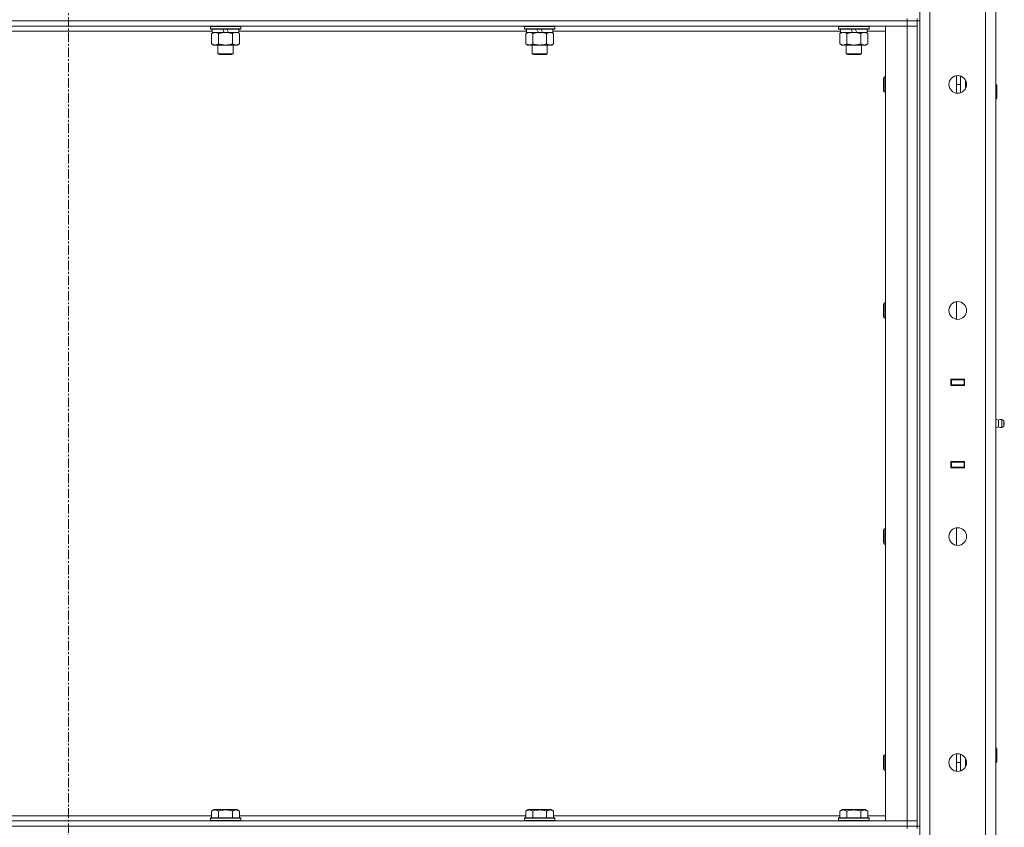
# Model space of a CAD drawing. Units: millimetres. Extents: x 0 to 30603, y -7 to 21000.
# Drawn here: x 15074 to 15851, y 14721 to 15358 of the extents above; entities that cross this region are included whole.
import ezdxf

# ---------------------------------------------------------------- set-up
doc = ezdxf.new("R2010")
doc.units = ezdxf.units.MM
doc.linetypes.add('K5LT_AXLED', pattern=[12, 7.5, -1.5, 1.5, -1.5])
doc.linetypes.add('K5LT_THIN', pattern=[0])
for name, color, linetype, true_color in [('OSI', 2, 'Continuous', 0xffff00), ('R', 1, 'Continuous', 0xff0000), ('WELDING', 7, 'Continuous', 0xffffff)]:
    doc.layers.add(name, color=color, linetype=linetype, true_color=true_color)

msp = doc.modelspace()

# ---------------------------------------------------------------- linework, layer by layer
at = {"layer": 'OSI', "color": 30, "linetype": 'K5LT_AXLED', "lineweight": 18, "true_color": 0xff8000}
msp.add_line((15112.4, 16596.29), (15112.4, 12354.29), dxfattribs=at)
at = {"layer": 'R', "color": 7, "linetype": 'K5LT_THIN', "lineweight": 18}
for p, q in [((15836.4, 14089.29), (15836.4, 15990.29)), ((15844.4, 15990.29), (15844.4, 14089.29)), ((15784.4, 14093.29), (15784.4, 15986.29)), ((15792.4, 15986.29), (15792.4, 14093.29)), ((14450.4, 15357.29), (15774.4, 15357.29)), ((15774.4, 15357.29), (14450.4, 15357.29)), ((15774.4, 15353.29), (14450.4, 15353.29)), ((15224.4, 15352.99), (15224.57, 15353.29)), ((15224.4, 15352.99), (15224.4, 15351.09)), ((15248.4, 15352.99), (15224.4, 15352.99)), ((15248.4, 15352.99), (15248.23, 15353.29)), ((15248.4, 15352.99), (15248.4, 15351.09)), ((15472.4, 15352.99), (15472.57, 15353.29)), ((15472.4, 15352.99), (15472.4, 15351.09)), ((15496.4, 15352.99), (15472.4, 15352.99)), ((15496.4, 15352.99), (15496.23, 15353.29)), ((15496.4, 15352.99), (15496.4, 15351.09)), ((15720.4, 15352.99), (15720.57, 15353.29)), ((15720.4, 15352.99), (15720.4, 15351.09)), ((15744.4, 15352.99), (15720.4, 15352.99)), ((15744.4, 15352.99), (15744.23, 15353.29)), ((15744.4, 15352.99), (15744.4, 15351.09)), ((15757.4, 15353.29), (15774.4, 15353.29)), ((15757.4, 14726.29), (15757.4, 15353.29)), ((15774.4, 15357.29), (15774.4, 15359.29)), ((15782.4, 15357.29), (15774.4, 15357.29)), ((15774.4, 15357.29), (15782.4, 15357.29)), ((15774.4, 15357.29), (15774.4, 15353.29)), ((15774.4, 15353.29), (15782.4, 15353.29)), ((15782.4, 15353.29), (15774.4, 15353.29)), ((15774.4, 14726.29), (15774.4, 15353.29)), ((15782.4, 15357.29), (15782.4, 15359.29)), ((15782.4, 15357.29), (15782.4, 15353.29)), ((15782.4, 15357.29), (15782.4, 14722.29)), ((15782.4, 15357.29), (15784.4, 15357.29)), ((15782.4, 15353.29), (15782.4, 14726.29)), ((15784.4, 15357.29), (15784.4, 14722.29)), ((15225.9, 15349.29), (14998.9, 15349.29)), ((15248.4, 15351.09), (15224.4, 15351.09)), ((15224.4, 15351.09), (15224.57, 15350.79)), ((15248.23, 15350.79), (15224.57, 15350.79)), ((15225.43, 15347.44), (15226.9, 15348.29)), ((15225.43, 15347.44), (15225.43, 15339.14)), ((15225.9, 15350.79), (15225.9, 15348.29)), ((15235.39, 15348.29), (15225.9, 15348.29)), ((15230.92, 15347.44), (15230.92, 15339.14)), ((15235.39, 15348.29), (15234.22, 15350.79)), ((15235.39, 15348.29), (15236.4, 15348.29)), ((15236.4, 15348.29), (15238.7, 15348.29)), ((15238.7, 15348.29), (15237.53, 15350.79)), ((15246.9, 15348.29), (15238.7, 15348.29)), ((15241.88, 15347.44), (15241.88, 15339.14)), ((15247.37, 15347.44), (15245.9, 15348.29)), ((15246.9, 15350.79), (15246.9, 15348.29)), ((15473.9, 15349.29), (15246.9, 15349.29)), ((15247.37, 15347.44), (15247.37, 15339.14)), ((15248.4, 15351.09), (15248.23, 15350.79)), ((15496.4, 15351.09), (15472.4, 15351.09)), ((15472.4, 15351.09), (15472.57, 15350.79)), ((15496.23, 15350.79), (15472.57, 15350.79)), ((15473.43, 15347.44), (15474.9, 15348.29)), ((15473.43, 15347.44), (15473.43, 15339.14)), ((15473.9, 15350.79), (15473.9, 15348.29)), ((15483.39, 15348.29), (15473.9, 15348.29)), ((15478.92, 15347.44), (15478.92, 15339.14)), ((15483.39, 15348.29), (15482.22, 15350.79)), ((15483.39, 15348.29), (15484.4, 15348.29)), ((15484.4, 15348.29), (15486.7, 15348.29)), ((15486.7, 15348.29), (15485.53, 15350.79)), ((15494.9, 15348.29), (15486.7, 15348.29)), ((15489.88, 15347.44), (15489.88, 15339.14)), ((15495.37, 15347.44), (15493.9, 15348.29)), ((15494.9, 15350.79), (15494.9, 15348.29)), ((15721.9, 15349.29), (15494.9, 15349.29)), ((15495.37, 15347.44), (15495.37, 15339.14)), ((15496.4, 15351.09), (15496.23, 15350.79)), ((15744.4, 15351.09), (15720.4, 15351.09)), ((15720.4, 15351.09), (15720.57, 15350.79)), ((15744.23, 15350.79), (15720.57, 15350.79)), ((15721.43, 15347.44), (15722.9, 15348.29)), ((15721.43, 15347.44), (15721.43, 15339.14)), ((15721.9, 15350.79), (15721.9, 15348.29)), ((15731.39, 15348.29), (15721.9, 15348.29)), ((15726.92, 15347.44), (15726.92, 15339.14)), ((15731.39, 15348.29), (15730.22, 15350.79)), ((15731.39, 15348.29), (15732.4, 15348.29)), ((15732.4, 15348.29), (15734.7, 15348.29)), ((15734.7, 15348.29), (15733.53, 15350.79)), ((15742.9, 15348.29), (15734.7, 15348.29)), ((15737.88, 15347.44), (15737.88, 15339.14)), ((15743.37, 15347.44), (15741.9, 15348.29)), ((15742.9, 15350.79), (15742.9, 15348.29)), ((15757.4, 15349.29), (15742.9, 15349.29)), ((15743.37, 15347.44), (15743.37, 15339.14)), ((15744.4, 15351.09), (15744.23, 15350.79)), ((15225.43, 15339.14), (15226.9, 15338.29)), ((15228.17, 15338.29), (15226.9, 15338.29)), ((15245.9, 15338.29), (15228.17, 15338.29)), ((15230.4, 15338.29), (15230.4, 15331.36)), ((15242.4, 15338.29), (15242.4, 15331.36)), ((15247.37, 15339.14), (15245.9, 15338.29)), ((15473.43, 15339.14), (15474.9, 15338.29)), ((15476.17, 15338.29), (15474.9, 15338.29)), ((15493.9, 15338.29), (15476.17, 15338.29)), ((15478.4, 15338.29), (15478.4, 15331.36)), ((15490.4, 15338.29), (15490.4, 15331.36)), ((15495.37, 15339.14), (15493.9, 15338.29)), ((15721.43, 15339.14), (15722.9, 15338.29)), ((15724.17, 15338.29), (15722.9, 15338.29)), ((15741.9, 15338.29), (15724.17, 15338.29)), ((15726.4, 15338.29), (15726.4, 15331.36)), ((15738.4, 15338.29), (15738.4, 15331.36)), ((15743.37, 15339.14), (15741.9, 15338.29)), ((15242.4, 15331.36), (15230.4, 15331.36)), ((15230.4, 15331.36), (15231.4, 15330.79)), ((15241.4, 15330.79), (15231.4, 15330.79)), ((15242.4, 15331.36), (15241.4, 15330.79)), ((15490.4, 15331.36), (15478.4, 15331.36)), ((15478.4, 15331.36), (15479.4, 15330.79)), ((15489.4, 15330.79), (15479.4, 15330.79)), ((15490.4, 15331.36), (15489.4, 15330.79)), ((15738.4, 15331.36), (15726.4, 15331.36)), ((15726.4, 15331.36), (15727.4, 15330.79)), ((15737.4, 15330.79), (15727.4, 15330.79)), ((15738.4, 15331.36), (15737.4, 15330.79)), ((15756.48, 15313.29), (15755.9, 15312.29)), ((15757.4, 15313.29), (15756.48, 15313.29)), ((15756.48, 15301.29), (15756.48, 15313.29)), ((15813.4, 15300.36), (15813.4, 15314.22)), ((15816.6, 15300.64), (15816.6, 15313.93)), ((15755.9, 15302.29), (15755.9, 15312.29)), ((15813.4, 15307.29), (15816.6, 15307.29)), ((15820.6, 15304.04), (15820.6, 15310.54)), ((15844.4, 15307.29), (15844.82, 15307.29)), ((15844.82, 15307.29), (15845.4, 15306.29)), ((15844.82, 15307.29), (15844.82, 15295.29)), ((15845.4, 15306.29), (15845.4, 15296.29)), ((15756.48, 15301.29), (15755.9, 15302.29)), ((15757.4, 15301.29), (15756.48, 15301.29)), ((15844.4, 15295.29), (15844.82, 15295.29)), ((15844.82, 15295.29), (15845.4, 15296.29)), ((15756.48, 15134.95), (15755.9, 15133.95)), ((15757.4, 15134.95), (15756.48, 15134.95)), ((15756.48, 15122.95), (15756.48, 15134.95)), ((15813.4, 15122.03), (15813.4, 15135.88)), ((15755.9, 15123.95), (15755.9, 15133.95)), ((15756.48, 15122.95), (15755.9, 15123.95)), ((15757.4, 15122.95), (15756.48, 15122.95)), ((15808.9, 15069.79), (15808.9, 15074.79)), ((15808.9, 15074.79), (15819.9, 15074.79)), ((15808.9, 15074.29), (15809.4, 15074.29)), ((15809.4, 15074.29), (15809.4, 15070.29)), ((15819.4, 15074.29), (15809.4, 15074.29)), ((15817.07, 15074.79), (15817.07, 15074.29)), ((15817.4, 15074.79), (15817.4, 15074.29)), ((15819.4, 15074.79), (15819.4, 15074.29)), ((15819.4, 15074.29), (15819.9, 15074.29)), ((15819.4, 15070.29), (15819.4, 15074.29)), ((15819.9, 15074.79), (15819.9, 15069.79)), ((15844.4, 15070.29), (15844.4, 15074.29)), ((15808.9, 15070.29), (15809.4, 15070.29)), ((15819.9, 15069.79), (15808.9, 15069.79)), ((15809.4, 15070.29), (15819.4, 15070.29)), ((15810.4, 15069.79), (15810.4, 15070.29)), ((15817.07, 15070.29), (15817.07, 15069.79)), ((15817.4, 15070.29), (15817.4, 15069.79)), ((15819.4, 15070.29), (15819.9, 15070.29)), ((15819.4, 15070.29), (15819.4, 15069.79)), ((15846.65, 15042.43), (15844.4, 15043.12)), ((15846.65, 15042.43), (15846.65, 15037.15)), ((15846.65, 15041.11), (15846.65, 15042.43)), ((15846.65, 15037.15), (15846.65, 15041.11)), ((15849.13, 15042.98), (15849.13, 15036.59)), ((15849.13, 15042.98), (15850.9, 15041.89)), ((15849.13, 15042.98), (15849.13, 15036.59)), ((15850.9, 15041.89), (15850.9, 15037.69)), ((15846.65, 15037.15), (15844.4, 15036.45)), ((15846.65, 15037.15), (15844.4, 15036.45)), ((15846.65, 15037.15), (15846.65, 15037.15)), ((15846.65, 15037.15), (15846.65, 15037.15)), ((15849.13, 15036.59), (15850.9, 15037.69)), ((15849.13, 15036.59), (15850.9, 15037.69)), ((15849.13, 15036.59), (15849.13, 15036.59)), ((15849.13, 15036.59), (15849.13, 15036.59)), ((15850.9, 15037.69), (15850.9, 15037.69)), ((15808.9, 15009.79), (15819.9, 15009.79)), ((15808.9, 15004.79), (15808.9, 15009.79)), ((15809.4, 15009.29), (15808.9, 15009.29)), ((15809.4, 15005.29), (15808.9, 15005.29)), ((15819.9, 15004.79), (15808.9, 15004.79)), ((15809.4, 15009.29), (15809.4, 15005.29)), ((15819.4, 15009.29), (15809.4, 15009.29)), ((15809.4, 15005.29), (15819.4, 15005.29)), ((15810.4, 15009.29), (15810.4, 15009.79)), ((15817.07, 15009.79), (15817.07, 15009.29)), ((15817.07, 15005.29), (15817.07, 15004.79)), ((15817.4, 15009.79), (15817.4, 15009.29)), ((15817.4, 15005.29), (15817.4, 15004.79)), ((15819.4, 15009.79), (15819.4, 15009.29)), ((15819.9, 15009.29), (15819.4, 15009.29)), ((15819.4, 15005.29), (15819.4, 15009.29)), ((15819.9, 15005.29), (15819.4, 15005.29)), ((15819.4, 15005.29), (15819.4, 15004.79)), ((15819.9, 15009.79), (15819.9, 15004.79)), ((15844.4, 15009.29), (15844.4, 15005.29)), ((15756.48, 14956.62), (15755.9, 14955.62)), ((15755.9, 14945.62), (15755.9, 14955.62)), ((15757.4, 14956.62), (15756.48, 14956.62)), ((15756.48, 14944.62), (15756.48, 14956.62)), ((15813.4, 14943.69), (15813.4, 14957.55)), ((15756.48, 14944.62), (15755.9, 14945.62)), ((15757.4, 14944.62), (15756.48, 14944.62)), ((15756.48, 14778.29), (15755.9, 14777.29)), ((15755.9, 14767.29), (15755.9, 14777.29)), ((15757.4, 14778.29), (15756.48, 14778.29)), ((15756.48, 14766.29), (15756.48, 14778.29)), ((15813.4, 14765.36), (15813.4, 14779.22)), ((15816.6, 14765.64), (15816.6, 14778.93)), ((15844.4, 14784.29), (15844.82, 14784.29)), ((15844.82, 14784.29), (15845.4, 14783.29)), ((15844.82, 14784.29), (15844.82, 14772.29)), ((15845.4, 14783.29), (15845.4, 14773.29)), ((15813.4, 14772.29), (15816.6, 14772.29)), ((15820.6, 14769.04), (15820.6, 14775.54)), ((15844.4, 14772.29), (15844.82, 14772.29)), ((15844.82, 14772.29), (15845.4, 14773.29)), ((15756.48, 14766.29), (15755.9, 14767.29)), ((15757.4, 14766.29), (15756.48, 14766.29)), ((14999.37, 14730.29), (15225.43, 14730.29)), ((15225.43, 14734.13), (15227.43, 14735.29)), ((15225.43, 14734.13), (15225.43, 14728.79)), ((15245.37, 14735.29), (15227.43, 14735.29)), ((15230.92, 14734.13), (15230.92, 14728.79)), ((15241.88, 14734.13), (15241.88, 14728.79)), ((15247.37, 14734.13), (15245.37, 14735.29)), ((15247.37, 14734.13), (15247.37, 14728.79)), ((15247.37, 14730.29), (15473.43, 14730.29)), ((15473.43, 14734.13), (15475.43, 14735.29)), ((15473.43, 14734.13), (15473.43, 14728.79)), ((15493.37, 14735.29), (15475.43, 14735.29)), ((15478.92, 14734.13), (15478.92, 14728.79)), ((15489.88, 14734.13), (15489.88, 14728.79)), ((15495.37, 14734.13), (15493.37, 14735.29)), ((15495.37, 14734.13), (15495.37, 14728.79)), ((15495.37, 14730.29), (15721.43, 14730.29)), ((15721.43, 14734.13), (15723.43, 14735.29)), ((15721.43, 14734.13), (15721.43, 14728.79)), ((15741.37, 14735.29), (15723.43, 14735.29)), ((15726.92, 14734.13), (15726.92, 14728.79)), ((15737.88, 14734.13), (15737.88, 14728.79)), ((15743.37, 14734.13), (15741.37, 14735.29)), ((15743.37, 14734.13), (15743.37, 14728.79)), ((15743.37, 14730.29), (15757.4, 14730.29)), ((14450.4, 14726.29), (15774.4, 14726.29)), ((15224.4, 14728.49), (15224.57, 14728.79)), ((15224.4, 14728.49), (15224.4, 14726.59)), ((15248.4, 14728.49), (15224.4, 14728.49)), ((15248.4, 14726.59), (15224.4, 14726.59)), ((15224.4, 14726.59), (15224.57, 14726.29)), ((15248.23, 14728.79), (15224.57, 14728.79)), ((15248.4, 14728.49), (15248.23, 14728.79)), ((15248.4, 14726.59), (15248.23, 14726.29)), ((15248.4, 14728.49), (15248.4, 14726.59)), ((15472.4, 14728.49), (15472.57, 14728.79)), ((15472.4, 14728.49), (15472.4, 14726.59)), ((15496.4, 14728.49), (15472.4, 14728.49)), ((15496.4, 14726.59), (15472.4, 14726.59)), ((15472.4, 14726.59), (15472.57, 14726.29)), ((15496.23, 14728.79), (15472.57, 14728.79)), ((15496.4, 14728.49), (15496.23, 14728.79)), ((15496.4, 14726.59), (15496.23, 14726.29)), ((15496.4, 14728.49), (15496.4, 14726.59)), ((15720.4, 14728.49), (15720.57, 14728.79)), ((15720.4, 14728.49), (15720.4, 14726.59)), ((15744.4, 14728.49), (15720.4, 14728.49)), ((15744.4, 14726.59), (15720.4, 14726.59)), ((15720.4, 14726.59), (15720.57, 14726.29)), ((15744.23, 14728.79), (15720.57, 14728.79)), ((15744.4, 14728.49), (15744.23, 14728.79)), ((15744.4, 14726.59), (15744.23, 14726.29)), ((15744.4, 14728.49), (15744.4, 14726.59)), ((15774.4, 14726.29), (15757.4, 14726.29)), ((15782.4, 14726.29), (15774.4, 14726.29)), ((15774.4, 14726.29), (15782.4, 14726.29)), ((15774.4, 14722.29), (15774.4, 14726.29)), ((15782.4, 14722.29), (15782.4, 14726.29)), ((14450.4, 14722.29), (15774.4, 14722.29)), ((14450.4, 14722.29), (15774.4, 14722.29)), ((15782.4, 14722.29), (15774.4, 14722.29)), ((15774.4, 14720.29), (15774.4, 14722.29)), ((15774.4, 14722.29), (15782.4, 14722.29)), ((15782.4, 14720.29), (15782.4, 14722.29)), ((15782.4, 14722.29), (15784.4, 14722.29))]:
    msp.add_line(p, q, dxfattribs=at)
for centre in [(15814.4, 15307.29), (15814.4, 15128.95), (15814.4, 14950.62), (15814.4, 14772.29)]:
    msp.add_circle(centre, 7, dxfattribs=at)
for centre, radius, start, end in [((15848.54, 15039.79), 3.25, 79.56071, 125.6154), ((15848.54, 15039.79), 3.25, 234.3846, 280.43929), ((15848.54, 15039.79), 3.25, 234.3846, 280.43929), ((15849.7, 15039.79), 1.5, 0, 36.8699), ((15849.7, 15039.79), 1.5, 323.1301, 0), ((15849.7, 15039.79), 1.5, 323.1301, 0), ((15849.7, 15039.79), 1.5, 0, 0.00255)]:
    msp.add_arc(centre, radius, start, end, dxfattribs=at)
at = {"layer": 'WELDING', "color": 7, "linetype": 'K5LT_THIN', "lineweight": 18}
for p, q in [((15245.55, 15348.18), (15244.63, 15348.29)), ((15246.47, 15347.89), (15245.55, 15348.18)), ((15247.37, 15347.44), (15246.47, 15347.89))]:
    msp.add_line(p, q, dxfattribs=at)
for points, knots in [([(15228.17, 15348.29), (15227.99, 15348.29), (15227.67, 15348.27), (15227.18, 15348.18), (15226.66, 15348.03), (15226.06, 15347.78), (15225.63, 15347.56), (15225.43, 15347.44)], [0, 0, 0, 0, 1.597458, 2.676777, 4.235764, 6.182879, 8, 8, 8, 8]), ([(15230.92, 15347.44), (15230.58, 15347.63), (15230.09, 15347.88), (15229.45, 15348.1), (15229.04, 15348.2), (15228.61, 15348.27), (15228.33, 15348.29), (15228.17, 15348.29)], [0, 0, 0, 0, 3.005828, 4.318193, 5.5895, 6.632109, 8, 8, 8, 8]), ([(15236.4, 15348.29), (15236.22, 15348.29), (15235.85, 15348.28), (15235.3, 15348.25), (15234.75, 15348.21), (15234.26, 15348.15), (15233.9, 15348.1), (15233.67, 15348.07), (15233.5, 15348.04), (15233.32, 15348.01), (15233.15, 15347.98), (15232.98, 15347.94), (15232.79, 15347.9), (15232.57, 15347.86), (15232.25, 15347.79), (15231.94, 15347.71), (15231.62, 15347.63), (15231.39, 15347.57), (15231.15, 15347.51), (15230.99, 15347.46), (15230.92, 15347.44)], [0, 0, 0, 0, 0.426692, 0.853385, 1.280077, 1.70677, 1.976977, 2.112081, 2.247185, 2.382289, 2.517392, 2.652496, 2.7876, 2.975699, 3.163798, 3.539996, 3.728096, 3.916195, 4.104294, 4.292393, 4.292393, 4.292393, 4.292393]), ([(15241.88, 15347.44), (15241.82, 15347.46), (15241.7, 15347.49), (15241.52, 15347.54), (15241.33, 15347.59), (15241.09, 15347.66), (15240.78, 15347.73), (15240.44, 15347.81), (15240.13, 15347.88), (15239.85, 15347.94), (15239.62, 15347.98), (15239.44, 15348.01), (15239.23, 15348.05), (15238.94, 15348.1), (15238.58, 15348.15), (15238.21, 15348.19), (15237.73, 15348.24), (15237.24, 15348.27), (15236.76, 15348.28), (15236.52, 15348.29), (15236.4, 15348.29)], [0, 0, 0, 0, 0.14736, 0.294719, 0.442079, 0.589439, 0.884158, 1.178877, 1.396237, 1.613598, 1.830958, 1.939638, 2.048318, 2.328827, 2.609337, 2.889846, 3.170356, 3.731374, 4.011884, 4.292393, 4.292393, 4.292393, 4.292393]), ([(15244.63, 15348.29), (15244.5, 15348.29), (15244.25, 15348.28), (15243.88, 15348.23), (15243.52, 15348.14), (15243.05, 15348), (15242.51, 15347.78), (15242.09, 15347.56), (15241.88, 15347.44)], [0, 0, 0, 0, 1.192024, 2.404251, 3.60809, 4.765234, 6.955738, 9, 9, 9, 9]), ([(15476.17, 15348.29), (15475.99, 15348.29), (15475.67, 15348.27), (15475.18, 15348.18), (15474.66, 15348.03), (15474.06, 15347.78), (15473.63, 15347.56), (15473.43, 15347.44)], [0, 0, 0, 0, 1.597458, 2.676777, 4.235764, 6.182879, 8, 8, 8, 8]), ([(15478.92, 15347.44), (15478.58, 15347.63), (15478.09, 15347.88), (15477.45, 15348.1), (15477.04, 15348.2), (15476.61, 15348.27), (15476.33, 15348.29), (15476.17, 15348.29)], [0, 0, 0, 0, 3.005828, 4.318193, 5.5895, 6.632109, 8, 8, 8, 8]), ([(15484.4, 15348.29), (15484.22, 15348.29), (15483.85, 15348.28), (15483.3, 15348.25), (15482.75, 15348.21), (15482.26, 15348.15), (15481.9, 15348.1), (15481.67, 15348.07), (15481.5, 15348.04), (15481.32, 15348.01), (15481.15, 15347.98), (15480.98, 15347.94), (15480.79, 15347.9), (15480.57, 15347.86), (15480.25, 15347.79), (15479.94, 15347.71), (15479.62, 15347.63), (15479.39, 15347.57), (15479.15, 15347.51), (15478.99, 15347.46), (15478.92, 15347.44)], [0, 0, 0, 0, 0.426692, 0.853385, 1.280077, 1.70677, 1.976977, 2.112081, 2.247185, 2.382289, 2.517392, 2.652496, 2.7876, 2.975699, 3.163798, 3.539996, 3.728096, 3.916195, 4.104294, 4.292393, 4.292393, 4.292393, 4.292393]), ([(15489.88, 15347.44), (15489.82, 15347.46), (15489.7, 15347.49), (15489.52, 15347.54), (15489.33, 15347.59), (15489.09, 15347.66), (15488.78, 15347.73), (15488.44, 15347.81), (15488.13, 15347.88), (15487.85, 15347.94), (15487.62, 15347.98), (15487.44, 15348.01), (15487.23, 15348.05), (15486.94, 15348.1), (15486.58, 15348.15), (15486.21, 15348.19), (15485.73, 15348.24), (15485.24, 15348.27), (15484.76, 15348.28), (15484.52, 15348.29), (15484.4, 15348.29)], [0, 0, 0, 0, 0.14736, 0.294719, 0.442079, 0.589439, 0.884158, 1.178877, 1.396237, 1.613598, 1.830958, 1.939638, 2.048318, 2.328827, 2.609337, 2.889846, 3.170356, 3.731374, 4.011884, 4.292393, 4.292393, 4.292393, 4.292393]), ([(15492.63, 15348.29), (15492.5, 15348.29), (15492.25, 15348.28), (15491.88, 15348.23), (15491.52, 15348.14), (15491.05, 15348), (15490.51, 15347.78), (15490.09, 15347.56), (15489.88, 15347.44)], [0, 0, 0, 0, 1.192024, 2.404251, 3.60809, 4.765234, 6.955738, 9, 9, 9, 9]), ([(15495.37, 15347.44), (15495.08, 15347.6), (15494.65, 15347.83), (15494.08, 15348.04), (15493.7, 15348.15), (15493.34, 15348.23), (15492.98, 15348.28), (15492.75, 15348.29), (15492.63, 15348.29)], [0, 0, 0, 0, 2.905563, 4.375924, 5.511195, 6.679161, 7.850161, 9, 9, 9, 9]), ([(15724.17, 15348.29), (15723.99, 15348.29), (15723.67, 15348.27), (15723.18, 15348.18), (15722.66, 15348.03), (15722.06, 15347.78), (15721.63, 15347.56), (15721.43, 15347.44)], [0, 0, 0, 0, 1.597458, 2.676777, 4.235764, 6.182879, 8, 8, 8, 8]), ([(15726.92, 15347.44), (15726.58, 15347.63), (15726.09, 15347.88), (15725.45, 15348.1), (15725.04, 15348.2), (15724.61, 15348.27), (15724.33, 15348.29), (15724.17, 15348.29)], [0, 0, 0, 0, 3.005828, 4.318193, 5.5895, 6.632109, 8, 8, 8, 8]), ([(15732.4, 15348.29), (15732.22, 15348.29), (15731.85, 15348.28), (15731.3, 15348.25), (15730.75, 15348.21), (15730.26, 15348.15), (15729.9, 15348.1), (15729.67, 15348.07), (15729.5, 15348.04), (15729.32, 15348.01), (15729.15, 15347.98), (15728.98, 15347.94), (15728.79, 15347.9), (15728.57, 15347.86), (15728.25, 15347.79), (15727.94, 15347.71), (15727.62, 15347.63), (15727.39, 15347.57), (15727.15, 15347.51), (15726.99, 15347.46), (15726.92, 15347.44)], [0, 0, 0, 0, 0.426692, 0.853385, 1.280077, 1.70677, 1.976977, 2.112081, 2.247185, 2.382289, 2.517392, 2.652496, 2.7876, 2.975699, 3.163798, 3.539996, 3.728096, 3.916195, 4.104294, 4.292393, 4.292393, 4.292393, 4.292393]), ([(15737.88, 15347.44), (15737.82, 15347.46), (15737.7, 15347.49), (15737.52, 15347.54), (15737.33, 15347.59), (15737.09, 15347.66), (15736.78, 15347.73), (15736.44, 15347.81), (15736.13, 15347.88), (15735.85, 15347.94), (15735.62, 15347.98), (15735.44, 15348.01), (15735.23, 15348.05), (15734.94, 15348.1), (15734.58, 15348.15), (15734.21, 15348.19), (15733.73, 15348.24), (15733.24, 15348.27), (15732.76, 15348.28), (15732.52, 15348.29), (15732.4, 15348.29)], [0, 0, 0, 0, 0.14736, 0.294719, 0.442079, 0.589439, 0.884158, 1.178877, 1.396237, 1.613598, 1.830958, 1.939638, 2.048318, 2.328827, 2.609337, 2.889846, 3.170356, 3.731374, 4.011884, 4.292393, 4.292393, 4.292393, 4.292393]), ([(15740.63, 15348.29), (15740.5, 15348.29), (15740.25, 15348.28), (15739.88, 15348.23), (15739.52, 15348.14), (15739.05, 15348), (15738.51, 15347.78), (15738.09, 15347.56), (15737.88, 15347.44)], [0, 0, 0, 0, 1.192024, 2.404251, 3.60809, 4.765234, 6.955738, 9, 9, 9, 9]), ([(15743.37, 15347.44), (15743.08, 15347.6), (15742.65, 15347.83), (15742.08, 15348.04), (15741.7, 15348.15), (15741.34, 15348.23), (15740.98, 15348.28), (15740.75, 15348.29), (15740.63, 15348.29)], [0, 0, 0, 0, 2.905563, 4.375924, 5.511195, 6.679161, 7.850161, 9, 9, 9, 9]), ([(15225.43, 15339.14), (15225.68, 15338.99), (15226.11, 15338.77), (15226.72, 15338.53), (15227.25, 15338.38), (15227.73, 15338.3), (15228.04, 15338.29), (15228.17, 15338.29)], [0, 0, 0, 0, 2.217775, 3.830428, 5.353122, 6.821732, 8, 8, 8, 8]), ([(15228.17, 15338.29), (15228.35, 15338.29), (15228.71, 15338.31), (15229.15, 15338.4), (15229.65, 15338.54), (15230.21, 15338.75), (15230.68, 15339), (15230.92, 15339.14)], [0, 0, 0, 0, 1.523216, 3.057663, 3.814901, 5.878539, 8, 8, 8, 8]), ([(15230.92, 15339.14), (15231.01, 15339.11), (15231.19, 15339.06), (15231.47, 15338.98), (15231.74, 15338.91), (15232.3, 15338.77), (15233.07, 15338.61), (15234.04, 15338.45), (15234.77, 15338.36), (15235.31, 15338.32), (15235.68, 15338.3), (15235.98, 15338.29), (15236.22, 15338.29), (15236.46, 15338.29), (15236.76, 15338.29), (15237.12, 15338.3), (15237.49, 15338.32), (15237.97, 15338.36), (15238.57, 15338.42), (15239.49, 15338.56), (15240.38, 15338.74), (15241.14, 15338.93), (15241.56, 15339.04), (15241.78, 15339.11), (15241.88, 15339.14)], [0, 0, 0, 0, 0.360272, 0.720544, 1.080816, 1.441087, 2.882175, 4.029166, 5.176157, 5.634334, 6.092512, 6.546256, 6.773128, 7, 7.455961, 7.911922, 8.367882, 8.823843, 9.735765, 10.647686, 12.323843, 13.161922, 13.580961, 14, 14, 14, 14]), ([(15241.88, 15339.14), (15242.21, 15338.95), (15242.68, 15338.71), (15243.25, 15338.51), (15243.6, 15338.41), (15243.9, 15338.35), (15244.24, 15338.3), (15244.6, 15338.28), (15244.95, 15338.3), (15245.26, 15338.33), (15245.6, 15338.4), (15246.04, 15338.52), (15246.65, 15338.75), (15247.11, 15338.99), (15247.37, 15339.14)], [0, 0, 0, 0, 2.72415, 3.912285, 4.716446, 5.530362, 6.353984, 7.500189, 8.40607, 9.211142, 9.998759, 11.128707, 12.847273, 15, 15, 15, 15]), ([(15473.43, 15339.14), (15473.68, 15338.99), (15474.11, 15338.77), (15474.72, 15338.53), (15475.25, 15338.38), (15475.73, 15338.3), (15476.04, 15338.29), (15476.17, 15338.29)], [0, 0, 0, 0, 2.217775, 3.830428, 5.353122, 6.821732, 8, 8, 8, 8]), ([(15476.17, 15338.29), (15476.35, 15338.29), (15476.71, 15338.31), (15477.15, 15338.4), (15477.65, 15338.54), (15478.21, 15338.75), (15478.68, 15339), (15478.92, 15339.14)], [0, 0, 0, 0, 1.523216, 3.057663, 3.814901, 5.878539, 8, 8, 8, 8]), ([(15478.92, 15339.14), (15479.01, 15339.11), (15479.19, 15339.06), (15479.47, 15338.98), (15479.74, 15338.91), (15480.3, 15338.77), (15481.07, 15338.61), (15482.04, 15338.45), (15482.77, 15338.36), (15483.31, 15338.32), (15483.68, 15338.3), (15483.98, 15338.29), (15484.22, 15338.29), (15484.46, 15338.29), (15484.76, 15338.29), (15485.12, 15338.3), (15485.49, 15338.32), (15485.97, 15338.36), (15486.57, 15338.42), (15487.49, 15338.56), (15488.38, 15338.74), (15489.14, 15338.93), (15489.56, 15339.04), (15489.78, 15339.11), (15489.88, 15339.14)], [0, 0, 0, 0, 0.360272, 0.720544, 1.080816, 1.441087, 2.882175, 4.029166, 5.176157, 5.634334, 6.092512, 6.546256, 6.773128, 7, 7.455961, 7.911922, 8.367882, 8.823843, 9.735765, 10.647686, 12.323843, 13.161922, 13.580961, 14, 14, 14, 14]), ([(15489.88, 15339.14), (15490.21, 15338.95), (15490.68, 15338.71), (15491.25, 15338.51), (15491.6, 15338.41), (15491.9, 15338.35), (15492.24, 15338.3), (15492.6, 15338.28), (15492.95, 15338.3), (15493.26, 15338.33), (15493.6, 15338.4), (15494.04, 15338.52), (15494.65, 15338.75), (15495.11, 15338.99), (15495.37, 15339.14)], [0, 0, 0, 0, 2.72415, 3.912285, 4.716446, 5.530362, 6.353984, 7.500189, 8.40607, 9.211142, 9.998759, 11.128707, 12.847273, 15, 15, 15, 15]), ([(15721.43, 15339.14), (15721.68, 15338.99), (15722.11, 15338.77), (15722.72, 15338.53), (15723.25, 15338.38), (15723.73, 15338.3), (15724.04, 15338.29), (15724.17, 15338.29)], [0, 0, 0, 0, 2.217775, 3.830428, 5.353122, 6.821732, 8, 8, 8, 8]), ([(15724.17, 15338.29), (15724.35, 15338.29), (15724.71, 15338.31), (15725.15, 15338.4), (15725.65, 15338.54), (15726.21, 15338.75), (15726.68, 15339), (15726.92, 15339.14)], [0, 0, 0, 0, 1.523216, 3.057663, 3.814901, 5.878539, 8, 8, 8, 8]), ([(15726.92, 15339.14), (15727.01, 15339.11), (15727.19, 15339.06), (15727.47, 15338.98), (15727.74, 15338.91), (15728.3, 15338.77), (15729.07, 15338.61), (15730.04, 15338.45), (15730.77, 15338.36), (15731.31, 15338.32), (15731.68, 15338.3), (15731.98, 15338.29), (15732.22, 15338.29), (15732.46, 15338.29), (15732.76, 15338.29), (15733.12, 15338.3), (15733.49, 15338.32), (15733.97, 15338.36), (15734.57, 15338.42), (15735.49, 15338.56), (15736.38, 15338.74), (15737.14, 15338.93), (15737.56, 15339.04), (15737.78, 15339.11), (15737.88, 15339.14)], [0, 0, 0, 0, 0.360272, 0.720544, 1.080816, 1.441087, 2.882175, 4.029166, 5.176157, 5.634334, 6.092512, 6.546256, 6.773128, 7, 7.455961, 7.911922, 8.367882, 8.823843, 9.735765, 10.647686, 12.323843, 13.161922, 13.580961, 14, 14, 14, 14]), ([(15737.88, 15339.14), (15738.21, 15338.95), (15738.68, 15338.71), (15739.25, 15338.51), (15739.6, 15338.41), (15739.9, 15338.35), (15740.24, 15338.3), (15740.6, 15338.28), (15740.95, 15338.3), (15741.26, 15338.33), (15741.6, 15338.4), (15742.04, 15338.52), (15742.65, 15338.75), (15743.11, 15338.99), (15743.37, 15339.14)], [0, 0, 0, 0, 2.72415, 3.912285, 4.716446, 5.530362, 6.353984, 7.500189, 8.40607, 9.211142, 9.998759, 11.128707, 12.847273, 15, 15, 15, 15]), ([(15230.92, 14734.13), (15230.59, 14734.32), (15230.19, 14734.52), (15229.7, 14734.71), (15229.43, 14734.8), (15229.16, 14734.87), (15228.87, 14734.93), (15228.55, 14734.97), (15228.19, 14734.99), (15227.84, 14734.97), (15227.52, 14734.94), (15227.17, 14734.87), (15226.73, 14734.75), (15226.14, 14734.52), (15225.69, 14734.28), (15225.43, 14734.13)], [0, 0, 0, 0, 2.912728, 3.529104, 4.366059, 5.20805, 5.90491, 6.841792, 7.999747, 8.992853, 9.878966, 10.753647, 12.031595, 13.665019, 16, 16, 16, 16]), ([(15241.88, 14734.13), (15241.65, 14734.2), (15241.03, 14734.37), (15239.9, 14734.64), (15238.78, 14734.83), (15237.82, 14734.93), (15237.19, 14734.97), (15236.69, 14734.98), (15236.32, 14734.98), (15235.99, 14734.98), (15235.59, 14734.97), (15235.13, 14734.94), (15234.68, 14734.9), (15234.03, 14734.82), (15233.01, 14734.66), (15231.91, 14734.41), (15231.16, 14734.2), (15230.92, 14734.13)], [0, 0, 0, 0, 2.896048, 7.635036, 13.675312, 16.352744, 19.030177, 21.193346, 22.27493, 23.356515, 25.164905, 26.973294, 28.781684, 30.590074, 34.691771, 40.985529, 43.953237, 43.953237, 43.953237, 43.953237]), ([(15247.37, 14734.13), (15247.05, 14734.32), (15246.65, 14734.52), (15246.15, 14734.71), (15245.89, 14734.8), (15245.61, 14734.87), (15245.33, 14734.93), (15245, 14734.97), (15244.65, 14734.99), (15244.29, 14734.97), (15243.98, 14734.94), (15243.62, 14734.87), (15243.19, 14734.75), (15242.59, 14734.52), (15242.14, 14734.28), (15241.88, 14734.13)], [0, 0, 0, 0, 2.912728, 3.529104, 4.366059, 5.20805, 5.90491, 6.841792, 7.999747, 8.992853, 9.878966, 10.753647, 12.031595, 13.665019, 16, 16, 16, 16]), ([(15478.92, 14734.13), (15478.59, 14734.32), (15478.19, 14734.52), (15477.7, 14734.71), (15477.43, 14734.8), (15477.16, 14734.87), (15476.87, 14734.93), (15476.55, 14734.97), (15476.19, 14734.99), (15475.84, 14734.97), (15475.52, 14734.94), (15475.17, 14734.87), (15474.73, 14734.75), (15474.14, 14734.52), (15473.69, 14734.28), (15473.43, 14734.13)], [0, 0, 0, 0, 2.912728, 3.529104, 4.366059, 5.20805, 5.90491, 6.841792, 7.999747, 8.992853, 9.878966, 10.753647, 12.031595, 13.665019, 16, 16, 16, 16]), ([(15489.88, 14734.13), (15489.65, 14734.2), (15489.03, 14734.37), (15487.9, 14734.64), (15486.78, 14734.83), (15485.82, 14734.93), (15485.19, 14734.97), (15484.69, 14734.98), (15484.32, 14734.98), (15483.99, 14734.98), (15483.59, 14734.97), (15483.13, 14734.94), (15482.68, 14734.9), (15482.03, 14734.82), (15481.01, 14734.66), (15479.91, 14734.41), (15479.16, 14734.2), (15478.92, 14734.13)], [0, 0, 0, 0, 2.896048, 7.635036, 13.675312, 16.352744, 19.030177, 21.193346, 22.27493, 23.356515, 25.164905, 26.973294, 28.781684, 30.590074, 34.691771, 40.985529, 43.953237, 43.953237, 43.953237, 43.953237]), ([(15495.37, 14734.13), (15495.05, 14734.32), (15494.65, 14734.52), (15494.15, 14734.71), (15493.89, 14734.8), (15493.61, 14734.87), (15493.33, 14734.93), (15493, 14734.97), (15492.65, 14734.99), (15492.29, 14734.97), (15491.98, 14734.94), (15491.62, 14734.87), (15491.19, 14734.75), (15490.59, 14734.52), (15490.14, 14734.28), (15489.88, 14734.13)], [0, 0, 0, 0, 2.912728, 3.529104, 4.366059, 5.20805, 5.90491, 6.841792, 7.999747, 8.992853, 9.878966, 10.753647, 12.031595, 13.665019, 16, 16, 16, 16]), ([(15726.92, 14734.13), (15726.59, 14734.32), (15726.19, 14734.52), (15725.7, 14734.71), (15725.43, 14734.8), (15725.16, 14734.87), (15724.87, 14734.93), (15724.55, 14734.97), (15724.19, 14734.99), (15723.84, 14734.97), (15723.52, 14734.94), (15723.17, 14734.87), (15722.73, 14734.75), (15722.14, 14734.52), (15721.69, 14734.28), (15721.43, 14734.13)], [0, 0, 0, 0, 2.912728, 3.529104, 4.366059, 5.20805, 5.90491, 6.841792, 7.999747, 8.992853, 9.878966, 10.753647, 12.031595, 13.665019, 16, 16, 16, 16]), ([(15737.88, 14734.13), (15737.65, 14734.2), (15737.03, 14734.37), (15735.9, 14734.64), (15734.78, 14734.83), (15733.82, 14734.93), (15733.19, 14734.97), (15732.69, 14734.98), (15732.32, 14734.98), (15731.99, 14734.98), (15731.59, 14734.97), (15731.13, 14734.94), (15730.68, 14734.9), (15730.03, 14734.82), (15729.01, 14734.66), (15727.91, 14734.41), (15727.16, 14734.2), (15726.92, 14734.13)], [0, 0, 0, 0, 2.896048, 7.635036, 13.675312, 16.352744, 19.030177, 21.193346, 22.27493, 23.356515, 25.164905, 26.973294, 28.781684, 30.590074, 34.691771, 40.985529, 43.953237, 43.953237, 43.953237, 43.953237]), ([(15743.37, 14734.13), (15743.05, 14734.32), (15742.65, 14734.52), (15742.15, 14734.71), (15741.89, 14734.8), (15741.61, 14734.87), (15741.33, 14734.93), (15741, 14734.97), (15740.65, 14734.99), (15740.29, 14734.97), (15739.98, 14734.94), (15739.62, 14734.87), (15739.19, 14734.75), (15738.59, 14734.52), (15738.14, 14734.28), (15737.88, 14734.13)], [0, 0, 0, 0, 2.912728, 3.529104, 4.366059, 5.20805, 5.90491, 6.841792, 7.999747, 8.992853, 9.878966, 10.753647, 12.031595, 13.665019, 16, 16, 16, 16])]:
    msp.add_open_spline(points, degree=3, knots=knots, dxfattribs=at)

doc.saveas('drawing.dxf')
